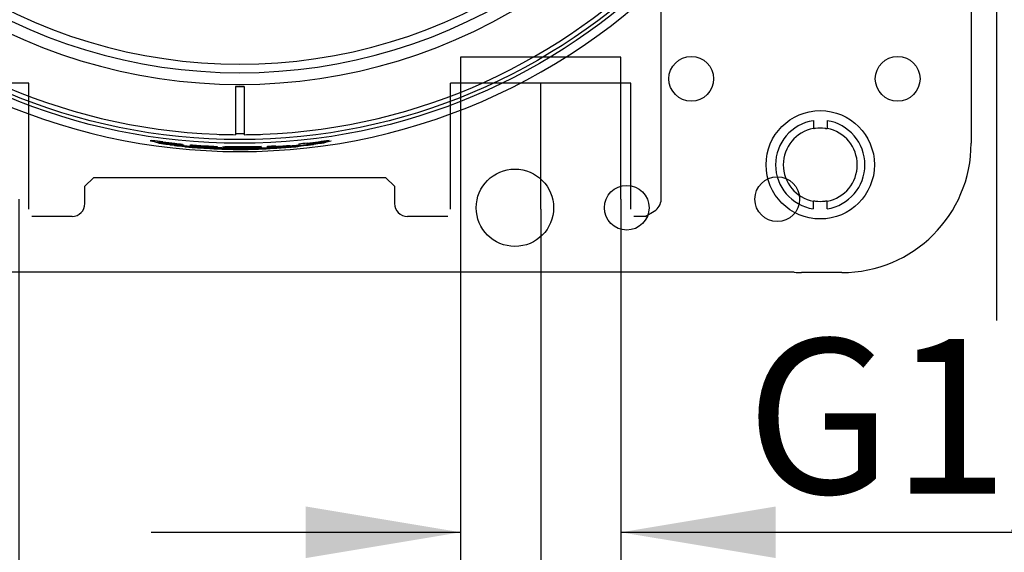
# Model space of a CAD drawing. Units: millimetres. Extents: x 7 to 203, y 5 to 291.
# Drawn here: x 135 to 173, y 95 to 116 of the extents above; entities that cross this region are included whole.
import ezdxf
from ezdxf.enums import TextEntityAlignment as Align
from ezdxf.lldxf.tags import DXFTag

# ---------------------------------------------------------------- set-up
doc = ezdxf.new("R2010")
doc.units = ezdxf.units.MM
for name, color, linetype in [('Default', 7, 'Continuous'), ('Layer1', 7, 'Continuous'), ('Layer3', 7, 'Continuous'), ('Layer51', 7, 'Continuous')]:
    doc.layers.add(name, color=color, linetype=linetype)
doc.styles.add('SEACAD_Arial', font='arial.ttf')
tags = doc.linetypes.add('CENTER2', pattern=[28.575, 19.05, -3.175, 3.175, -3.175]).pattern_tags.tags
tags[10:11] = [DXFTag(74, 4), DXFTag(75, 0), DXFTag(340, '0'), DXFTag(46, 0.0), DXFTag(50, 0.0), DXFTag(44, 0.0), DXFTag(45, 0.0)]
tags[8:9] = [DXFTag(74, 4), DXFTag(75, 0), DXFTag(340, '0'), DXFTag(46, 0.0), DXFTag(50, 0.0), DXFTag(44, 0.0), DXFTag(45, 0.0)]
tags[6:7] = [DXFTag(74, 4), DXFTag(75, 0), DXFTag(340, '0'), DXFTag(46, 0.0), DXFTag(50, 0.0), DXFTag(44, 0.0), DXFTag(45, 0.0)]
tags[4:5] = [DXFTag(74, 4), DXFTag(75, 0), DXFTag(340, '0'), DXFTag(46, 0.0), DXFTag(50, 0.0), DXFTag(44, 0.0), DXFTag(45, 0.0)]
tags = doc.linetypes.add('HIDDEN2', pattern=[4.7625, 3.175, -1.5875]).pattern_tags.tags
tags[6:7] = [DXFTag(74, 4), DXFTag(75, 0), DXFTag(340, '0'), DXFTag(46, 0.0), DXFTag(50, 0.0), DXFTag(44, 0.0), DXFTag(45, 0.0)]
tags[4:5] = [DXFTag(74, 4), DXFTag(75, 0), DXFTag(340, '0'), DXFTag(46, 0.0), DXFTag(50, 0.0), DXFTag(44, 0.0), DXFTag(45, 0.0)]
doc.dimstyles.new('TPI_1_3', dxfattribs={"dimtxt": 6, "dimasz": 6, "dimexe": 3, "dimexo": 0, "dimgap": 1.5, "dimtad": 0, "dimtih": 1, "dimtoh": 1, "dimdec": 0, "dimlfac": 3, "dimtxsty": 'SEACAD_Arial', "dimblk1": '_SE_FILLED', "dimblk2": '_SE_FILLED', "dimsah": 1, "dimcen": 3, "dimadec": 0, "dimazin": 0, "dimtfac": 0.7, "dimtdec": 3, "dimtofl": 0, "dimtmove": 1, "dimatfit": 3, "dimfxl": 1, "dimarcsym": 0})

# ---------------------------------------------------------------- blocks, each defined once
blk = doc.blocks.new('DMBLK2')
at = {"layer": 'Layer3', "linetype": 'Continuous'}
for points in [[(145.847, 95.185), (151.847, 96.185), (145.847, 97.185)], [(164.057, 95.185), (164.057, 97.185), (158.057, 96.185)]]:
    blk.add_hatch(color=7, dxfattribs=at).paths.add_polyline_path(points)
at = {"layer": 'Layer3', "color": 7, "linetype": 'Continuous'}
for p, q in [((151.847, 109.102), (151.847, 93.185)), ((158.057, 109.102), (158.057, 93.185)), ((139.847, 96.185), (151.847, 96.185)), ((158.057, 96.185), (184.473, 96.185))]:
    blk.add_line(p, q, dxfattribs=at)
at = {"layer": 'Layer3', "color": 7, "linetype": 'Continuous', "style": 'SEACAD_Arial'}
for s, p in [('G1/2', (162.913, 103.685)), ('水', (174.156, 94.685))]:
    blk.add_text(s, height=6, dxfattribs=at).set_placement(p, align=Align.TOP_LEFT)
blk = doc.blocks.new('_SE_FILLED')
at = {"color": 0}
blk.add_line((0, 0), (-1, 0), dxfattribs=at)
blk.add_solid([(0, 0), (-1, -0.1665), (-1, 0.1665), (0, 0)], dxfattribs=at)
blk = doc.blocks.new('DMBLK5')
at = {"layer": 'Layer3', "linetype": 'Continuous'}
for points in [[(122.513, 86.615), (128.513, 87.615), (122.513, 88.615)], [(140.724, 86.615), (140.724, 88.615), (134.724, 87.615)]]:
    blk.add_hatch(color=7, dxfattribs=at).paths.add_polyline_path(points)
at = {"layer": 'Layer3', "color": 7, "linetype": 'Continuous'}
for p, q in [((128.513, 109.102), (128.513, 84.615)), ((134.724, 109.102), (134.724, 84.615)), ((101.17, 87.615), (128.513, 87.615)), ((134.724, 87.615), (146.724, 87.615))]:
    blk.add_line(p, q, dxfattribs=at)
at = {"layer": 'Layer3', "color": 7, "linetype": 'Continuous', "style": 'SEACAD_Arial'}
for s, p in [('G1/2', (103.27, 95.115)), ('湯', (103.27, 86.115))]:
    blk.add_text(s, height=6, dxfattribs=at).set_placement(p, align=Align.TOP_LEFT)
blk = doc.blocks.new('DMBLK6')
at = {"layer": 'Layer3', "linetype": 'Continuous'}
for points in [[(119.952, 57.704), (119.952, 59.704), (113.952, 58.704)], [(166.619, 57.704), (172.619, 58.704), (166.619, 59.704)]]:
    blk.add_hatch(color=7, dxfattribs=at).paths.add_polyline_path(points)
at = {"layer": 'Layer3', "color": 7, "linetype": 'Continuous'}
for p, q in [((172.619, 92.058), (172.619, 55.704)), ((113.952, 85.937), (113.952, 55.704)), ((113.952, 58.704), (134.142, 58.704)), ((152.429, 58.704), (172.619, 58.704))]:
    blk.add_line(p, q, dxfattribs=at)
at = {"layer": 'Layer3', "color": 7, "linetype": 'Continuous', "style": 'SEACAD_Arial'}
blk.add_text('176', height=6, dxfattribs=at).set_placement((136.242, 61.704), align=Align.TOP_LEFT)
blk = doc.blocks.new('DMBLK10')
at = {"layer": 'Layer3', "linetype": 'Continuous'}
for points in [[(125.619, 75.661), (131.619, 76.661), (125.619, 77.661)], [(160.952, 75.661), (160.952, 77.661), (154.952, 76.661)]]:
    blk.add_hatch(color=7, dxfattribs=at).paths.add_polyline_path(points)
at = {"layer": 'Layer3', "color": 7, "linetype": 'Continuous'}
for p, q in [((131.619, 108.715), (131.619, 73.661)), ((154.952, 108.715), (154.952, 73.661)), ((119.619, 76.661), (131.619, 76.661)), ((154.952, 76.661), (166.952, 76.661))]:
    blk.add_line(p, q, dxfattribs=at)
at = {"layer": 'Layer3', "color": 7, "linetype": 'Continuous', "style": 'SEACAD_Arial'}
blk.add_text('70', height=6, dxfattribs=at).set_placement((138.59, 79.661), align=Align.TOP_LEFT)

msp = doc.modelspace()

# ---------------------------------------------------------------- linework, layer by layer
at = {"layer": 'Default', "color": 7, "linetype": 'Continuous'}
for p, q in [((171.633, 118.498), (171.633, 111.269)), ((171.633, 118.498), (171.633, 111.269)), ((143.452, 113.471), (143.119, 113.471)), ((143.119, 113.471), (143.119, 111.721)), ((143.452, 113.471), (143.119, 113.471)), ((143.119, 113.471), (143.119, 111.721)), ((143.119, 113.467), (143.452, 113.467)), ((143.119, 113.467), (143.452, 113.467)), ((143.452, 113.471), (143.452, 111.721)), ((143.452, 113.471), (143.452, 111.721)), ((143.119, 111.721), (143.119, 111.673)), ((143.119, 111.721), (143.119, 111.673)), ((143.119, 111.673), (143.119, 111.603)), ((143.119, 111.673), (143.119, 111.603)), ((143.119, 111.652), (143.452, 111.652)), ((143.119, 111.652), (143.452, 111.652)), ((143.452, 111.721), (143.452, 111.673)), ((143.452, 111.721), (143.452, 111.673)), ((143.452, 111.673), (143.452, 111.603)), ((143.452, 111.673), (143.452, 111.603)), ((140.118, 111.306), (140.118, 111.306)), ((140.118, 111.306), (140.118, 111.306)), ((140.593, 111.207), (140.75, 111.191)), ((140.702, 111.191), (140.593, 111.207)), ((140.593, 111.207), (140.75, 111.191)), ((140.702, 111.191), (140.593, 111.207)), ((140.759, 111.185), (140.702, 111.191)), ((140.759, 111.185), (140.702, 111.191)), ((140.78, 111.233), (140.78, 111.245)), ((140.78, 111.233), (140.78, 111.245)), ((141.11, 111.212), (141.11, 111.195)), ((141.11, 111.212), (141.11, 111.195)), ((141.288, 111.123), (141.157, 111.137)), ((141.288, 111.123), (141.157, 111.137)), ((141.158, 111.15), (141.158, 111.15)), ((141.158, 111.15), (141.158, 111.15)), ((141.317, 111.12), (141.288, 111.123)), ((141.317, 111.12), (141.288, 111.123)), ((141.303, 111.139), (141.303, 111.139)), ((141.303, 111.139), (141.303, 111.139)), ((141.375, 111.167), (141.375, 111.21)), ((141.375, 111.167), (141.375, 111.21)), ((141.593, 111.123), (141.739, 111.114)), ((141.593, 111.123), (141.739, 111.114)), ((141.676, 111.145), (141.676, 111.145)), ((141.676, 111.145), (141.676, 111.145)), ((141.693, 111.179), (141.693, 111.144)), ((141.693, 111.179), (141.693, 111.144)), ((142.145, 111.12), (142.145, 111.12)), ((142.145, 111.12), (142.145, 111.12)), ((142.536, 111.102), (142.536, 111.102)), ((142.536, 111.102), (142.536, 111.102)), ((142.782, 111.056), (142.782, 111.056)), ((142.782, 111.056), (142.782, 111.056)), ((143.051, 111.091), (143.051, 111.091)), ((143.051, 111.091), (143.051, 111.091)), ((143.766, 111.121), (143.766, 111.121)), ((143.766, 111.121), (143.766, 111.121)), ((143.813, 111.072), (143.813, 111.072)), ((143.813, 111.072), (143.813, 111.072)), ((143.892, 111.057), (143.874, 111.057)), ((143.892, 111.057), (143.874, 111.057)), ((143.932, 111.104), (143.932, 111.104)), ((143.932, 111.104), (143.932, 111.104)), ((144.125, 111.193), (144.125, 111.193)), ((144.125, 111.193), (144.125, 111.193)), ((144.367, 111.115), (144.367, 111.157)), ((144.367, 111.115), (144.367, 111.157)), ((144.526, 111.106), (144.526, 111.106)), ((144.526, 111.106), (144.526, 111.106)), ((144.679, 111.174), (144.679, 111.131)), ((144.679, 111.174), (144.679, 111.131)), ((144.685, 111.15), (144.687, 111.121)), ((144.685, 111.15), (144.687, 111.121)), ((145.233, 111.121), (145.159, 111.115)), ((145.233, 111.121), (145.159, 111.115)), ((145.238, 111.171), (145.238, 111.189)), ((145.238, 111.171), (145.238, 111.189)), ((145.586, 111.154), (145.456, 111.138)), ((145.586, 111.154), (145.456, 111.138)), ((145.529, 111.197), (145.529, 111.197)), ((145.529, 111.197), (145.529, 111.197)), ((145.573, 111.253), (145.574, 111.244)), ((145.573, 111.253), (145.574, 111.244)), ((145.574, 111.244), (145.574, 111.201)), ((145.574, 111.244), (145.574, 111.201)), ((145.585, 111.166), (145.585, 111.166)), ((145.585, 111.166), (145.585, 111.166)), ((145.902, 111.236), (145.902, 111.279)), ((145.902, 111.236), (145.902, 111.279)), ((146.139, 111.226), (146.026, 111.208)), ((146.139, 111.226), (146.026, 111.208)), ((146.095, 111.221), (146.139, 111.226)), ((146.095, 111.221), (146.139, 111.226)), ((146.117, 111.261), (146.117, 111.261)), ((146.117, 111.261), (146.117, 111.261)), ((146.233, 111.308), (146.234, 111.303)), ((146.233, 111.308), (146.234, 111.303)), ((146.234, 111.294), (146.234, 111.283)), ((146.234, 111.294), (146.234, 111.283)), ((146.668, 111.369), (146.669, 111.362)), ((146.668, 111.369), (146.669, 111.362)), ((146.669, 111.362), (146.669, 111.353)), ((146.669, 111.362), (146.669, 111.353)), ((146.756, 111.387), (146.756, 111.387)), ((146.756, 111.387), (146.756, 111.387)), ((146.836, 111.364), (146.836, 111.365)), ((146.836, 111.364), (146.836, 111.365)), ((143.866, 111.039), (143.85, 111.039)), ((143.866, 111.039), (143.85, 111.039)), ((164.776, 106.269), (121.794, 106.269)), ((164.776, 106.269), (121.794, 106.269)), ((166.619, 106.254), (165.056, 106.254)), ((166.619, 106.254), (165.056, 106.254))]:
    msp.add_line(p, q, dxfattribs=at)
for centre, radius in [((143.285, 134.602), 23.333), ((143.285, 134.602), 23.333), ((143.285, 134.602), 23.189), ((143.285, 134.602), 23.189), ((160.785, 113.769), 0.867), ((160.785, 113.769), 0.867), ((168.785, 113.769), 0.867), ((168.785, 113.769), 0.867), ((153.952, 108.769), 1.5), ((153.952, 108.769), 1.5), ((164.119, 109.102), 0.867), ((164.119, 109.102), 0.867), ((158.285, 108.769), 0.867), ((158.285, 108.769), 0.867)]:
    msp.add_circle(centre, radius, dxfattribs=at)
for centre, radius, start, end in [((143.285, 134.602), 21.049, 166.9059, 13.0941), ((143.285, 134.602), 21.049, 166.9059, 13.0941), ((143.285, 134.602), 20.598, 167.6411, 12.3589), ((143.285, 134.602), 20.598, 167.6411, 12.3589), ((143.285, 134.602), 20.264, 168.3984, 11.6016), ((143.285, 134.602), 20.264, 168.3984, 11.6016), ((143.285, 134.602), 23, 180.4152, 267.7786), ((143.285, 134.602), 23, 180.4152, 267.7786), ((143.285, 134.602), 23, 272.2214, 359.5848), ((143.285, 134.602), 23, 272.2214, 359.5848), ((143.285, 134.602), 23.655, 220.0928, 319.9072), ((143.285, 134.602), 23.655, 220.0928, 319.9072), ((143.285, 134.602), 23, 267.7786, 269.5848), ((143.285, 134.602), 23, 267.7786, 269.5848), ((143.285, 134.602), 23, 270.4152, 272.2214), ((143.285, 134.602), 23, 270.4152, 272.2214), ((139.844, 110.996), 0.375, 83.7844, 93.242), ((139.844, 110.996), 0.375, 83.7844, 93.242), ((141.041, 116.92), 5.689, 257.6837, 263.6711), ((141.041, 116.92), 5.689, 257.6837, 263.6711), ((138.735, 98.91), 12.513, 82.7712, 84.7313), ((138.735, 98.91), 12.513, 82.7712, 84.7313), ((141.852, 123.22), 12.062, 261.7212, 263.8379), ((144.109, 134.63), 23.685, 260.2911, 260.724), ((141.852, 123.22), 12.062, 261.7212, 263.8379), ((144.109, 134.63), 23.685, 260.2911, 260.724), ((140.284, 111.73), 0.432, 253.4748, 260.9856), ((140.284, 111.73), 0.432, 253.4748, 260.9856), ((139.521, 102.605), 8.742, 82.618, 85.6911), ((139.521, 102.605), 8.742, 82.618, 85.6911), ((140.696, 113.89), 2.631, 259.4957, 260.8877), ((140.696, 113.89), 2.631, 259.4957, 260.8877), ((141.393, 118.539), 7.331, 261.2645, 263.9917), ((141.393, 118.539), 7.331, 261.2645, 263.9917), ((142.565, 129.48), 18.367, 262.8887, 264.6056), ((142.565, 129.48), 18.367, 262.8887, 264.6056), ((153.988, 225.211), 114.706, 263.15121, 263.38439), ((153.988, 225.211), 114.706, 263.15121, 263.38439), ((142.389, 127.085), 15.943, 262.8831, 263.636), ((142.389, 127.085), 15.943, 262.8831, 263.636), ((142.88, 132.924), 21.82, 263.8888, 265.7188), ((142.88, 132.924), 21.82, 263.8888, 265.7188), ((141.979, 123.203), 12.039, 263.5288, 264.2567), ((141.979, 123.203), 12.039, 263.5288, 264.2567), ((141.626, 120.443), 9.249, 263.7891, 264.7505), ((141.626, 120.443), 9.249, 263.7891, 264.7505), ((180.585, 458.625), 349.639, 263.44047, 263.51039), ((180.585, 458.625), 349.639, 263.44047, 263.51039), ((143.267, 137.228), 26.158, 264.4785, 266.3309), ((143.267, 137.228), 26.158, 264.4785, 266.3309), ((143.05, 134.604), 23.531, 264.4118, 266.261), ((143.05, 134.604), 23.531, 264.4118, 266.261), ((152.424, 212.581), 101.981, 263.43983, 263.60654), ((152.424, 212.581), 101.981, 263.43983, 263.60654), ((142.005, 123.512), 12.349, 264.2767, 265.8407), ((142.005, 123.512), 12.349, 264.2767, 265.8407), ((143.285, 134.602), 23.491, 263.8785, 264.6864), ((143.285, 134.602), 23.491, 263.8785, 264.6864), ((142.536, 128.708), 17.596, 264.4642, 265.7447), ((142.536, 128.708), 17.596, 264.4642, 265.7447), ((148.295, 206.211), 95.341, 265.70591, 265.79366), ((148.295, 206.211), 95.341, 265.70591, 265.79366), ((146.446, 183.785), 72.812, 265.89253, 266.13258), ((146.446, 183.785), 72.812, 265.89253, 266.13258), ((144.609, 156.401), 45.361, 265.7552, 266.2923), ((144.609, 156.401), 45.361, 265.7552, 266.2923), ((145.255, 166.262), 55.277, 265.8994, 266.7679), ((145.255, 166.262), 55.277, 265.8994, 266.7679), ((143.771, 144.641), 33.61, 265.8126, 266.1107), ((143.771, 144.641), 33.61, 265.8126, 266.1107), ((143.285, 134.603), 23.47, 265.3337, 266.9012), ((143.285, 134.603), 23.47, 265.3337, 266.9012), ((143.285, 134.602), 23.513, 265.3425, 266.1189), ((143.285, 134.602), 23.513, 265.3425, 266.1189), ((146.018, 179.208), 68.25, 266.19751, 266.73562), ((146.018, 179.208), 68.25, 266.19751, 266.73562), ((143.757, 144.062), 33.014, 266.1073, 266.5406), ((143.757, 144.062), 33.014, 266.1073, 266.5406), ((144.111, 149.785), 38.731, 266.1867, 266.405), ((144.111, 149.785), 38.731, 266.1867, 266.405), ((146.445, 186.191), 75.208, 266.36417, 266.72185), ((146.445, 186.191), 75.208, 266.36417, 266.72185), ((138.934, 65.405), 45.807, 86.2881, 86.5604), ((138.934, 65.405), 45.807, 86.2881, 86.5604), ((143.648, 140.39), 29.277, 266.171, 266.6522), ((143.648, 140.39), 29.277, 266.171, 266.6522), ((142.259, 118.136), 6.994, 265.8706, 268.3841), ((144.403, 134.654), 23.643, 263.5689, 264.6354), ((142.259, 118.136), 6.994, 265.8706, 268.3841), ((144.403, 134.654), 23.643, 263.5689, 264.6354), ((145.034, 162.325), 51.321, 266.3482, 266.8987), ((145.034, 162.325), 51.321, 266.3482, 266.8987), ((144.269, 149.226), 38.184, 266.4415, 267.4395), ((144.269, 149.226), 38.184, 266.4415, 267.4395), ((138.722, 53.381), 57.81, 86.59778, 86.7545), ((138.722, 53.381), 57.81, 86.59778, 86.7545), ((143.752, 139.078), 28.057, 266.6889, 267.9367), ((143.752, 139.078), 28.057, 266.6889, 267.9367), ((143.956, 143.719), 32.697, 266.8139, 267.9434), ((143.956, 143.719), 32.697, 266.8139, 267.9434), ((144.088, 146.165), 35.112, 266.8262, 267.4657), ((144.088, 146.165), 35.112, 266.8262, 267.4657), ((143.727, 138.735), 27.691, 266.7417, 268.0853), ((143.727, 138.735), 27.691, 266.7417, 268.0853), ((144.296, 134.645), 23.607, 264.8752, 265.8532), ((144.296, 134.645), 23.607, 264.8752, 265.8532), ((143.285, 134.602), 23.513, 267.338, 268.303), ((143.285, 134.602), 23.513, 267.338, 268.303), ((143.558, 134.605), 23.563, 266.835, 268.1615), ((143.558, 134.605), 23.563, 266.835, 268.1615), ((143.368, 129.145), 18.077, 267.3598, 268.9952), ((143.368, 129.145), 18.077, 267.3598, 268.9952), ((143.394, 130.452), 19.389, 267.5432, 268.4511), ((143.394, 130.452), 19.389, 267.5432, 268.4511), ((142.875, 107.873), 3.261, 89.086, 94.3654), ((142.875, 107.873), 3.261, 89.086, 94.3654), ((143.211, 118.534), 7.445, 266.5338, 268.984), ((143.211, 118.534), 7.445, 266.5338, 268.984), ((143.312, 126.232), 15.18, 268.0735, 271.8922), ((143.312, 126.232), 15.18, 268.0735, 271.8922), ((143.328, 127.44), 16.394, 268.1608, 270.2334), ((143.328, 127.44), 16.394, 268.1608, 270.2334), ((143.384, 128.703), 17.64, 268.3326, 269.1629), ((143.384, 128.703), 17.64, 268.3326, 269.1629), ((143.198, 70.374), 40.759, 90.0313, 90.3804), ((143.198, 70.374), 40.759, 90.0313, 90.3804), ((143.121, 112.04), 0.942, 260.0021, 271.6516), ((143.121, 112.04), 0.942, 260.0021, 271.6516), ((143.322, 124.046), 12.978, 268.8031, 271.4024), ((143.322, 124.046), 12.978, 268.8031, 271.4024), ((143.331, 122.836), 11.748, 268.7715, 272.1162), ((143.331, 122.836), 11.748, 268.7715, 272.1162), ((143.265, 104.518), 6.608, 90.7135, 91.3532), ((143.265, 104.518), 6.608, 90.7135, 91.3532), ((143.322, 125.266), 14.203, 269.2074, 271.9138), ((143.322, 125.266), 14.203, 269.2074, 271.9138), ((143.344, 118.584), 7.488, 268.5006, 272.4236), ((143.344, 118.584), 7.488, 268.5006, 272.4236), ((144.448, -169.284), 280.421, 90.12757, 90.26007), ((144.448, -169.284), 280.421, 90.12757, 90.26007), ((143.448, 89.858), 21.268, 89.5886, 90.7136), ((143.448, 89.858), 21.268, 89.5886, 90.7136), ((143.287, 127.47), 16.423, 270.3761, 272.0479), ((143.287, 127.47), 16.423, 270.3761, 272.0479), ((143.571, 106.249), 4.878, 88.2868, 89.6523), ((143.571, 106.249), 4.878, 88.2868, 89.6523), ((143.279, 127.677), 16.609, 271.2442, 272.2553), ((143.279, 127.677), 16.609, 271.2442, 272.2553), ((143.596, 112.768), 1.667, 272.2387, 275.875), ((143.596, 112.768), 1.667, 272.2387, 275.875), ((143.404, 120.254), 9.165, 272.2552, 273.0444), ((143.404, 120.254), 9.165, 272.2552, 273.0444), ((142.918, 136.983), 25.955, 271.893, 273.8287), ((142.918, 136.983), 25.955, 271.893, 273.8287), ((143.276, 128.065), 17.001, 271.7539, 272.4219), ((143.276, 128.065), 17.001, 271.7539, 272.4219), ((143.012, 134.605), 23.559, 271.95, 273.0784), ((143.012, 134.605), 23.559, 271.95, 273.0784), ((143.889, 105.151), 5.985, 88.2785, 90.617), ((143.889, 105.151), 5.985, 88.2785, 90.617), ((142.884, 137.397), 26.376, 272.1326, 273.4233), ((142.884, 137.397), 26.376, 272.1326, 273.4233), ((143.695, 115.02), 3.923, 272.8616, 275.1353), ((143.695, 115.02), 3.923, 272.8616, 275.1353), ((142.942, 136.163), 25.123, 272.165, 273.5617), ((142.942, 136.163), 25.123, 272.165, 273.5617), ((143.012, 134.605), 23.543, 272.241, 273.2647), ((143.012, 134.605), 23.543, 272.241, 273.2647), ((142.569, 143.285), 32.238, 272.5348, 273.2738), ((142.569, 143.285), 32.238, 272.5348, 273.2738), ((143.898, 112.651), 1.546, 275.4922, 276.3735), ((143.898, 112.651), 1.546, 275.4922, 276.3735), ((140.166, 185.236), 74.269, 273.17286, 273.36601), ((140.166, 185.236), 74.269, 273.17286, 273.36601), ((142.11, 150.965), 39.927, 273.2203, 273.7006), ((142.11, 150.965), 39.927, 273.2203, 273.7006), ((143.285, 134.602), 23.47, 272.6431, 273.4042), ((143.285, 134.602), 23.47, 272.6431, 273.4042), ((143.285, 134.602), 23.513, 272.6382, 273.3979), ((143.285, 134.602), 23.513, 272.6382, 273.3979), ((140.928, 169.186), 58.191, 273.43028, 273.92363), ((140.928, 169.186), 58.191, 273.43028, 273.92363), ((140.601, 173.746), 62.796, 273.523, 274.16247), ((140.601, 173.746), 62.796, 273.523, 274.16247), ((141.636, 157.845), 46.845, 273.5087, 273.6731), ((141.636, 157.845), 46.845, 273.5087, 273.6731), ((142.516, 144.498), 33.464, 273.4445, 273.8666), ((142.516, 144.498), 33.464, 273.4445, 273.8666), ((127.772, 362.736), 252.205, 273.83429, 273.94931), ((127.772, 362.736), 252.205, 273.83429, 273.94931), ((139.674, 187.704), 76.78, 273.71656, 273.87028), ((139.674, 187.704), 76.78, 273.71656, 273.87028), ((143.285, 134.602), 23.494, 273.4162, 274.768), ((143.285, 134.602), 23.494, 273.4162, 274.768), ((135.248, 252.075), 141.269, 273.83119, 274.00087), ((135.248, 252.075), 141.269, 273.83119, 274.00087), ((141.33, 163.437), 52.441, 273.765, 274.1739), ((141.33, 163.437), 52.441, 273.765, 274.1739), ((142.364, 149.184), 38.167, 273.7438, 274.7687), ((142.364, 149.184), 38.167, 273.7438, 274.7687), ((140.622, 173.492), 62.508, 273.9338, 274.34348), ((140.622, 173.492), 62.508, 273.9338, 274.34348), ((142.332, 149.593), 38.543, 274.1239, 274.759), ((142.332, 149.593), 38.543, 274.1239, 274.759), ((142.841, 142.896), 31.849, 274.1431, 275.0963), ((142.841, 142.896), 31.849, 274.1431, 275.0963), ((143.303, 137.05), 25.98, 274.0683, 276.1696), ((143.303, 137.05), 25.98, 274.0683, 276.1696), ((143.019, 141.106), 30.067, 274.2219, 274.5384), ((143.019, 141.106), 30.067, 274.2219, 274.5384), ((143.285, 134.602), 23.513, 274.7644, 275.5868), ((143.285, 134.602), 23.513, 274.7644, 275.5868), ((143.556, 134.605), 23.511, 274.3911, 275.6166), ((143.556, 134.605), 23.511, 274.3911, 275.6166), ((144.771, 118.995), 7.887, 274.5597, 274.9785), ((144.771, 118.995), 7.887, 274.5597, 274.9785), ((143.858, 131.293), 20.179, 274.7538, 276.4344), ((143.858, 131.293), 20.179, 274.7538, 276.4344), ((144.995, 117.783), 6.656, 274.6729, 275.0978), ((144.995, 117.783), 6.656, 274.6729, 275.0978), ((143.858, 131.294), 20.114, 274.8934, 275.8171), ((143.858, 131.294), 20.114, 274.8934, 275.8171), ((143.549, 134.605), 23.528, 275.1729, 276.0432), ((143.549, 134.605), 23.528, 275.1729, 276.0432), ((144.125, 128.657), 17.535, 275.6691, 277.6369), ((144.125, 128.657), 17.535, 275.6691, 277.6369), ((143.285, 134.603), 23.47, 276.4006, 278.5019), ((143.285, 134.603), 23.47, 276.4006, 278.5019), ((143.285, 134.602), 23.513, 276.3889, 278.6835), ((143.285, 134.602), 23.513, 276.3889, 278.6835), ((144.732, 123.711), 12.547, 276.3456, 278.7087), ((144.732, 123.711), 12.547, 276.3456, 278.7087), ((143.285, 134.602), 23.479, 277.2146, 278.4988), ((143.285, 134.602), 23.479, 277.2146, 278.4988), ((143.285, 134.602), 23.505, 277.2065, 278.6865), ((143.285, 134.602), 23.505, 277.2065, 278.6865), ((143.285, 134.602), 23.486, 277.2117, 278.283), ((143.285, 134.602), 23.486, 277.2117, 278.283), ((143.286, 134.602), 23.495, 277.2089, 278.2797), ((143.286, 134.602), 23.495, 277.2089, 278.2797), ((142.461, 134.63), 23.692, 279.7061, 280.1409), ((142.461, 134.63), 23.692, 279.7061, 280.1409), ((166.619, 111.269), 5.015, 270, 0), ((166.619, 111.269), 5.015, 270, 0), ((143.34, 127.779), 16.749, 267.9543, 268.5587), ((143.34, 127.779), 16.749, 267.9543, 268.5587), ((143.311, 126.066), 15.032, 267.9842, 271.7696), ((143.311, 126.066), 15.032, 267.9842, 271.7696), ((143.318, 125.628), 14.599, 268.4298, 272.0867), ((143.318, 125.628), 14.599, 268.4298, 272.0867), ((165.056, 108.935), 2.681, 264, 270), ((165.056, 108.935), 2.681, 264, 270)]:
    msp.add_arc(centre, radius, start, end, dxfattribs=at)
for points in [[(139.827, 111.361), (139.819, 111.364), (139.815, 111.367), (139.814, 111.368)], [(139.827, 111.361), (139.819, 111.364), (139.815, 111.367), (139.814, 111.368)], [(141.739, 111.114), (141.824, 111.109), (141.911, 111.104), (141.995, 111.098)], [(141.739, 111.114), (141.824, 111.109), (141.911, 111.104), (141.995, 111.098)], [(143.791, 111.116), (143.792, 111.119), (143.766, 111.122), (143.717, 111.124)], [(143.791, 111.116), (143.792, 111.119), (143.766, 111.122), (143.717, 111.124)], [(143.767, 111.11), (143.783, 111.112), (143.791, 111.114), (143.791, 111.116)], [(143.767, 111.11), (143.783, 111.112), (143.791, 111.114), (143.791, 111.116)]]:
    msp.add_open_spline(points, degree=3, dxfattribs=at)
for points, knots in [([(140.178, 111.323), (140.166, 111.323), (140.158, 111.322), (140.153, 111.32), (140.155, 111.319), (140.161, 111.316)], [0, 0, 0, 0, 0.5, 0.5, 1, 1, 1, 1]), ([(140.178, 111.323), (140.166, 111.323), (140.158, 111.322), (140.153, 111.32), (140.155, 111.319), (140.161, 111.316)], [0, 0, 0, 0, 0.5, 0.5, 1, 1, 1, 1]), ([(142.061, 111.145), (142.074, 111.145), (142.084, 111.145), (142.099, 111.145), (142.105, 111.145), (142.115, 111.147), (142.112, 111.148), (142.087, 111.152), (142.065, 111.154), (142.009, 111.159), (141.975, 111.161), (141.939, 111.163)], [0, 0, 0, 0, 0.125, 0.125, 0.25, 0.25, 0.5, 0.5, 0.75, 0.75, 1, 1, 1, 1]), ([(142.061, 111.145), (142.074, 111.145), (142.084, 111.145), (142.099, 111.145), (142.105, 111.145), (142.115, 111.147), (142.112, 111.148), (142.087, 111.152), (142.065, 111.154), (142.009, 111.159), (141.975, 111.161), (141.939, 111.163)], [0, 0, 0, 0, 0.125, 0.125, 0.25, 0.25, 0.5, 0.5, 0.75, 0.75, 1, 1, 1, 1]), ([(142.016, 111.167), (142.061, 111.164), (142.105, 111.162), (142.191, 111.157), (142.232, 111.154), (142.286, 111.151), (142.302, 111.149), (142.333, 111.147), (142.347, 111.146), (142.372, 111.144), (142.382, 111.142), (142.4, 111.14), (142.407, 111.139), (142.418, 111.137), (142.421, 111.137), (142.423, 111.135), (142.422, 111.134), (142.417, 111.133), (142.412, 111.132), (142.399, 111.131), (142.391, 111.131), (142.37, 111.13), (142.358, 111.13), (142.331, 111.13), (142.316, 111.13), (142.267, 111.13), (142.228, 111.131), (142.187, 111.133)], [0, 0, 0, 0, 0.125, 0.125, 0.25, 0.25, 0.3125, 0.3125, 0.375, 0.375, 0.4375, 0.4375, 0.5, 0.5, 0.5625, 0.5625, 0.625, 0.625, 0.6875, 0.6875, 0.75, 0.75, 0.8125, 0.8125, 0.875, 0.875, 1, 1, 1, 1]), ([(142.016, 111.167), (142.061, 111.164), (142.105, 111.162), (142.191, 111.157), (142.232, 111.154), (142.286, 111.151), (142.302, 111.149), (142.333, 111.147), (142.347, 111.146), (142.372, 111.144), (142.382, 111.142), (142.4, 111.14), (142.407, 111.139), (142.418, 111.137), (142.421, 111.137), (142.423, 111.135), (142.422, 111.134), (142.417, 111.133), (142.412, 111.132), (142.399, 111.131), (142.391, 111.131), (142.37, 111.13), (142.358, 111.13), (142.331, 111.13), (142.316, 111.13), (142.267, 111.13), (142.228, 111.131), (142.187, 111.133)], [0, 0, 0, 0, 0.125, 0.125, 0.25, 0.25, 0.3125, 0.3125, 0.375, 0.375, 0.4375, 0.4375, 0.5, 0.5, 0.5625, 0.5625, 0.625, 0.625, 0.6875, 0.6875, 0.75, 0.75, 0.8125, 0.8125, 0.875, 0.875, 1, 1, 1, 1]), ([(142.627, 111.124), (142.614, 111.121), (142.62, 111.118), (142.654, 111.112), (142.67, 111.11), (142.71, 111.107), (142.733, 111.105), (142.761, 111.103)], [0, 0, 0, 0, 0.5, 0.5, 0.75, 0.75, 1, 1, 1, 1]), ([(142.627, 111.124), (142.614, 111.121), (142.62, 111.118), (142.654, 111.112), (142.67, 111.11), (142.71, 111.107), (142.733, 111.105), (142.761, 111.103)], [0, 0, 0, 0, 0.5, 0.5, 0.75, 0.75, 1, 1, 1, 1]), ([(143.109, 111.124), (143.082, 111.123), (143.059, 111.122), (143.019, 111.121), (143.001, 111.12), (142.975, 111.118), (142.966, 111.117), (142.958, 111.115), (142.956, 111.115), (142.956, 111.114)], [0, 0, 0, 0, 0.279928, 0.279928, 0.559855, 0.559855, 0.839783, 0.839783, 1, 1, 1, 1]), ([(143.109, 111.124), (143.082, 111.123), (143.059, 111.122), (143.019, 111.121), (143.001, 111.12), (142.975, 111.118), (142.966, 111.117), (142.958, 111.115), (142.956, 111.115), (142.956, 111.114)], [0, 0, 0, 0, 0.279928, 0.279928, 0.559855, 0.559855, 0.839783, 0.839783, 1, 1, 1, 1]), ([(144.07, 111.115), (144.089, 111.117), (144.103, 111.119), (144.12, 111.122), (144.125, 111.124), (144.126, 111.125)], [0, 0, 0, 0, 0.564919, 0.564919, 1, 1, 1, 1]), ([(144.07, 111.115), (144.089, 111.117), (144.103, 111.119), (144.12, 111.122), (144.125, 111.124), (144.126, 111.125)], [0, 0, 0, 0, 0.564919, 0.564919, 1, 1, 1, 1]), ([(144.127, 111.127), (144.126, 111.128), (144.122, 111.129), (144.104, 111.132), (144.091, 111.133), (144.071, 111.133)], [0, 0, 0, 0, 0.484841, 0.484841, 1, 1, 1, 1]), ([(144.127, 111.127), (144.126, 111.128), (144.122, 111.129), (144.104, 111.132), (144.091, 111.133), (144.071, 111.133)], [0, 0, 0, 0, 0.484841, 0.484841, 1, 1, 1, 1])]:
    msp.add_open_spline(points, degree=3, knots=knots, dxfattribs=at)
at = {"layer": 'Layer1', "color": 7, "linetype": 'HIDDEN2'}
for p, q in [((159.619, 109.1), (159.619, 116.821)), ((137.285, 109.602), (137.619, 109.935)), ((148.952, 109.935), (137.619, 109.935)), ((148.952, 109.935), (149.285, 109.602)), ((137.285, 108.935), (137.285, 109.602)), ((149.285, 109.602), (149.285, 108.935)), ((136.785, 108.435), (135.224, 108.435)), ((151.347, 108.435), (149.785, 108.435)), ((159.002, 108.435), (158.557, 108.435)), ((159.002, 108.436), (159.352, 108.638))]:
    msp.add_line(p, q, dxfattribs=at)
for centre, radius, start, end in [((136.785, 108.935), 0.5, 270, 0), ((149.785, 108.935), 0.5, 180, 270), ((159.085, 109.1), 0.533, 300, 0), ((159.052, 108.349), 0.1, 120, 120.1507)]:
    msp.add_arc(centre, radius, start, end, dxfattribs=at)
at = {"layer": 'Layer3', "color": 7, "linetype": 'Continuous'}
msp.add_line((172.619, 134.602), (172.619, 104.398), dxfattribs=at)
at = {"layer": 'Layer51', "color": 7, "linetype": 'HIDDEN2'}
for p, q in [((158.057, 114.602), (151.847, 114.602)), ((151.847, 114.602), (151.847, 113.602)), ((158.057, 113.602), (158.057, 114.602)), ((135.111, 113.602), (128.126, 113.602)), ((135.111, 108.715), (135.111, 113.602)), ((151.459, 108.715), (151.459, 113.602)), ((158.444, 113.602), (151.459, 113.602)), ((151.847, 113.602), (151.847, 109.102)), ((158.057, 109.102), (158.057, 113.602)), ((158.444, 108.715), (158.444, 113.602)), ((165.517, 112.146), (165.517, 111.845)), ((165.517, 112.146), (165.517, 111.845)), ((165.517, 111.845), (165.535, 111.83)), ((165.517, 111.845), (165.535, 111.83)), ((166.054, 111.845), (166.036, 111.83)), ((166.054, 111.845), (166.036, 111.83)), ((166.054, 112.146), (166.054, 111.845)), ((166.054, 112.146), (166.054, 111.845)), ((165.535, 109.041), (165.517, 109.026)), ((165.535, 109.041), (165.517, 109.026)), ((165.517, 108.725), (165.517, 109.026)), ((165.517, 108.725), (165.517, 109.026)), ((166.036, 109.041), (166.054, 109.026)), ((166.036, 109.041), (166.054, 109.026)), ((166.054, 108.725), (166.054, 109.026)), ((166.054, 108.725), (166.054, 109.026))]:
    msp.add_line(p, q, dxfattribs=at)
at = {"layer": 'Layer51', "color": 7, "linetype": 'CENTER2'}
msp.add_line((154.952, 108.715), (154.952, 113.602), dxfattribs=at)
at = {"layer": 'Layer51', "color": 7, "linetype": 'HIDDEN2'}
msp.add_circle((165.785, 110.435), 2.1, dxfattribs=at)
msp.add_circle((165.785, 110.435), 2.1, dxfattribs=at)
for centre, radius, start, end in [((165.785, 110.435), 1.731, 98.9253, 261.0747), ((165.785, 110.435), 1.731, 98.9253, 261.0747), ((165.785, 110.435), 1.435, 100.7867, 259.2133), ((165.785, 110.435), 1.435, 100.7867, 259.2133), ((166.271, 107.035), 4.852, 97.9334, 98.729), ((166.271, 107.035), 4.852, 97.9334, 98.729), ((165.785, 110.435), 1.417, 82.5408, 97.4592), ((165.785, 110.435), 1.417, 82.5408, 97.4592), ((165.298, 107.024), 4.863, 81.2719, 82.0657), ((165.299, 107.035), 4.852, 81.271, 82.0666), ((165.298, 107.024), 4.863, 81.2719, 82.0657), ((165.299, 107.035), 4.852, 81.271, 82.0666), ((165.785, 110.435), 1.731, 278.9253, 81.0747), ((165.785, 110.435), 1.731, 278.9253, 81.0747), ((165.785, 110.435), 1.435, 280.7867, 79.2133), ((165.785, 110.435), 1.435, 280.7867, 79.2133), ((166.273, 113.847), 4.863, 261.2719, 262.0657), ((166.273, 113.847), 4.863, 261.2719, 262.0657), ((165.785, 110.435), 1.417, 262.5408, 277.4592), ((165.785, 110.435), 1.417, 262.5408, 277.4592), ((165.299, 113.836), 4.852, 277.9334, 278.729), ((165.298, 113.847), 4.863, 277.9343, 278.7281), ((165.299, 113.836), 4.852, 277.9334, 278.729), ((165.298, 113.847), 4.863, 277.9343, 278.7281)]:
    msp.add_arc(centre, radius, start, end, dxfattribs=at)

# ---------------------------------------------------------------- dimensions: what is measured, and where the dimension line sits
at = {"layer": 'Layer3', "color": 7, "linetype": 'Continuous'}
dim = msp.add_linear_dim(base=(172.619, 58.704), p1=(113.952, 134.602), p2=(172.619, 104.398), text='\\A1;<>', dimstyle='TPI_1_3', override={"dimtmove": 0}, dxfattribs=at)
dim.commit()
dim.dimension.update_dxf_attribs({"geometry": 'DMBLK6', "text_midpoint": (143.285, 58.704), "dimtype": 160})
for base, p1, p2, text, picture, middle in [((128.513, 87.615), (128.513, 113.602), (134.724, 113.602), '\\A1;G1/2 {}\\X湯', 'DMBLK5', (124.831, 87.615)), ((151.847, 96.185), (151.847, 109.102), (158.057, 109.102), '\\A1;G1/2 {}\\X水', 'DMBLK2', (160.813, 96.185)), ((131.619, 76.661), (131.619, 108.715), (154.952, 108.715), '\\A1;<>', 'DMBLK10', (143.285, 76.661))]:
    dim = msp.add_linear_dim(base=base, p1=p1, p2=p2, angle=0, text=text, dimstyle='TPI_1_3', override={"dimtmove": 0}, dxfattribs=at)
    dim.commit()
    dim.dimension.update_dxf_attribs({"geometry": picture, "text_midpoint": middle, "dimtype": 161})

doc.saveas('drawing.dxf')
